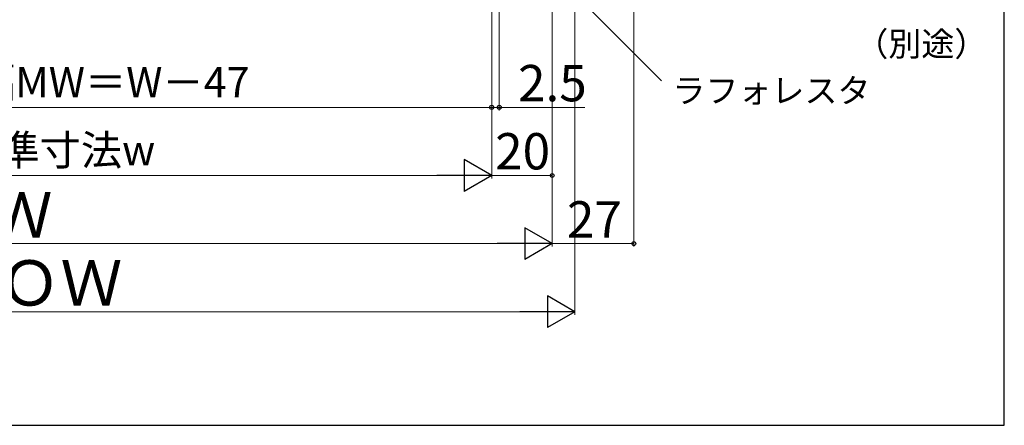
# Model space of a CAD drawing. Extents: x 0 to 1050, y 0 to 1583.
# Drawn here: x 724 to 1050, y 0 to 134 of the extents above; entities that cross this region are included whole.
import ezdxf

# ---------------------------------------------------------------- set-up
doc = ezdxf.new("R2010")
doc.units = 0
doc.layers.add('YKK_D', color=6, linetype='CONTINUOUS', lineweight=13)
doc.layers.add('YSS_KE', color=3, linetype='CONTINUOUS', lineweight=30)
doc.styles.add('text-b', font='txt.shx', dxfattribs={"bigfont": 'extfont2.shx'})

msp = doc.modelspace()

# ---------------------------------------------------------------- linework, layer by layer
at = {"layer": 'YKK_D'}
for p, q in [((927.49, 267.34), (927.49, 59)), ((900.5, 241.34), (900.5, 81.5)), ((900.5, 241.34), (900.5, 59)), ((900.5, 240.29), (900.5, 59)), ((880.5, 225.49), (880.5, 81.5)), ((880.5, 225.49), (880.5, 81.5)), ((880.5, 225.49), (880.5, 104)), ((883, 225.29), (883, 104)), ((880.5, 203), (880.5, 104)), ((908, 169), (908, 36.5)), ((898.78, 151.62, 0), (936.67, 113.73, 0)), ((577.5, 105), (880.5, 105)), ((880.5, 105), (877.95, 105)), ((880.5, 105), (883, 105)), ((883, 105), (911.32, 105)), ((581, 82.5), (870, 82.5)), ((880.5, 82.5), (900.5, 82.5)), ((561, 60), (890, 60)), ((900.5, 60), (927.49, 60)), ((553.5, 37.5), (897.5, 37.5))]:
    msp.add_line(p, q, dxfattribs=at)
at = {"layer": 'YKK_D', "lineweight": -2}
for p, q in [((880.5, 82.5), (871.41, 87.75)), ((871.41, 87.75), (871.41, 77.25)), ((880.5, 82.5), (862.31, 82.5)), ((880.5, 82.5), (871.41, 77.25)), ((900.5, 60), (891.41, 65.25)), ((891.41, 65.25), (891.41, 54.75)), ((900.5, 60), (882.31, 60)), ((900.5, 60), (891.41, 54.75)), ((908, 37.5), (898.91, 42.75)), ((898.91, 42.75), (898.91, 32.25)), ((908, 37.5), (889.81, 37.5)), ((908, 37.5), (898.91, 32.25))]:
    msp.add_line(p, q, dxfattribs=at)
at = {"layer": 'YKK_D', "linetype": 'ByBlock', "lineweight": -2}
for centre in [(880.5, 105), (880.5, 105), (883, 105), (900.5, 82.5), (927.49, 60)]:
    msp.add_circle(centre, 0.637, dxfattribs=at)
at = {"layer": 'YSS_KE'}
for p, q in [((1050, 0), (1050, 1530)), ((0, 0), (1050, 0))]:
    msp.add_line(p, q, dxfattribs=at)

# ---------------------------------------------------------------- texts
at = {"layer": 'YKK_D', "style": 'text-b'}
for s, height, p in [('（別途）', 8, (1000.74, 121.94)), ('網戸出来幅MW＝W－47', 10, (654.74, 108.31)), ('2.5', 12, (889.21, 107)), ('ラフォレスタ', 8, (940.25, 106.53)), ('内法基準寸法w', 10, (676.44, 85.86)), ('20', 12, (881.64, 84.5)), ('Ｗ', 15, (714.85, 62)), ('27', 12, (905.37, 62)), ('ＲＯＷ', 15, (696.99, 39.5))]:
    msp.add_text(s, height=height, dxfattribs=at).set_placement(p)

doc.saveas('drawing.dxf')
